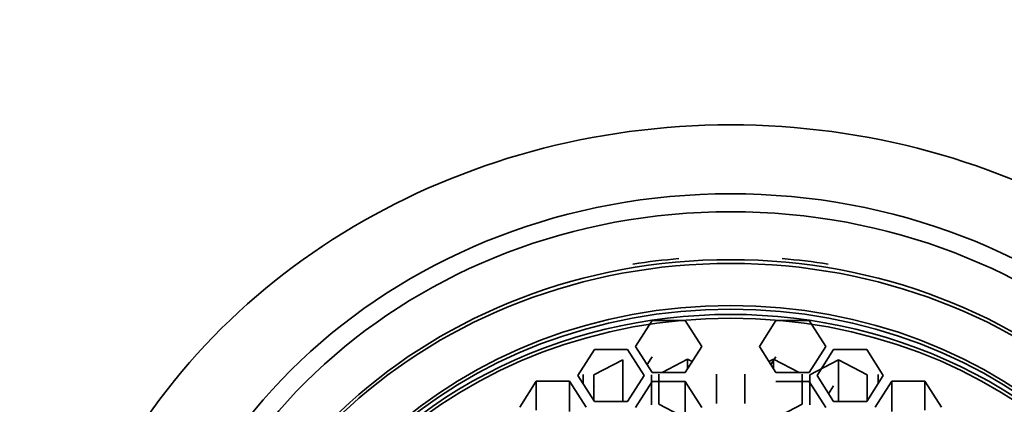
# Model space of a CAD drawing. Units: millimetres. Extents: x 0 to 1540, y 0 to 1256.
# Drawn here: x 825 to 842, y 1178 to 1185 of the extents above; entities that cross this region are included whole.
import ezdxf
from ezdxf import colors
from ezdxf.entities.mleader import LeaderData, LeaderLine
from ezdxf.math import Vec2, Vec3

# ---------------------------------------------------------------- set-up
doc = ezdxf.new("R2010")
doc.units = ezdxf.units.MM
doc.layers.add('DV4_Défaut', color=7, linetype='Continuous')
doc.layers.add('Défaut', color=7, linetype='Continuous')

# ---------------------------------------------------------------- blocks, each defined once
blk = doc.blocks.new('_DOT')
at = {"color": 0}
blk.add_line((0, 0), (-1, 0), dxfattribs=at)
at = {"color": 0, "const_width": 0.333}
blk.add_lwpolyline([(-0.1665, 0, 1), (0.1665, 0, 1)], format="xyb", close=True, dxfattribs=at)
blk = doc.blocks.new('SE3')
at = {"layer": 'DV4_Défaut', "color": 7, "linetype": 'Continuous', "lineweight": 35}
for p, q in [((836.324, 1179.276), (836.036, 1178.822)), ((836.902, 1179.276), (836.324, 1179.276)), ((837.191, 1178.822), (836.902, 1179.276)), ((838.482, 1179.276), (838.193, 1178.822)), ((839.059, 1179.276), (838.482, 1179.276)), ((839.348, 1178.822), (839.059, 1179.276)), ((836.036, 1178.822), (836.324, 1178.369)), ((836.902, 1178.369), (837.191, 1178.822)), ((838.193, 1178.822), (838.482, 1178.369)), ((839.059, 1178.369), (839.348, 1178.822)), ((835.321, 1178.768), (835.032, 1178.315)), ((835.898, 1178.768), (835.321, 1178.768)), ((836.187, 1178.315), (835.898, 1178.768)), ((836.324, 1178.642), (836.238, 1178.506)), ((838.482, 1178.642), (838.395, 1178.506)), ((839.485, 1178.768), (839.197, 1178.315)), ((840.063, 1178.768), (839.485, 1178.768)), ((840.351, 1178.315), (840.063, 1178.768)), ((835.813, 1178.588), (835.313, 1178.327)), ((835.813, 1177.861), (835.813, 1178.588)), ((836.944, 1178.602), (836.5, 1178.369)), ((836.944, 1178.435), (836.944, 1178.602)), ((837.023, 1178.56), (836.944, 1178.602)), ((838.44, 1178.602), (838.36, 1178.56)), ((838.44, 1178.435), (838.44, 1178.602)), ((838.884, 1178.369), (838.44, 1178.602)), ((839.57, 1178.588), (839.07, 1178.327)), ((839.57, 1177.861), (839.57, 1178.588)), ((840.07, 1178.327), (839.57, 1178.588)), ((835.032, 1178.315), (835.321, 1177.861)), ((835.123, 1178.173), (835.123, 1178.335)), ((835.313, 1178.327), (835.313, 1177.873)), ((835.898, 1177.861), (836.187, 1178.315)), ((836.313, 1177.803), (836.313, 1178.327)), ((836.324, 1178.369), (836.902, 1178.369)), ((836.444, 1178.34), (836.444, 1177.817)), ((837.444, 1177.829), (837.444, 1178.34)), ((837.94, 1178.34), (837.94, 1177.829)), ((838.482, 1178.369), (839.059, 1178.369)), ((838.94, 1177.817), (838.94, 1178.34)), ((839.07, 1178.327), (839.07, 1177.803)), ((839.197, 1178.315), (839.485, 1177.861)), ((840.063, 1177.861), (840.351, 1178.315)), ((840.07, 1177.873), (840.07, 1178.327)), ((840.261, 1178.335), (840.261, 1178.173)), ((834.309, 1178.22), (834.02, 1177.767)), ((834.886, 1178.22), (834.309, 1178.22)), ((834.309, 1178.22), (834.309, 1177.714)), ((835.175, 1177.767), (834.886, 1178.22)), ((834.886, 1178.22), (834.886, 1177.688)), ((835.321, 1178.134), (835.313, 1178.122)), ((836.324, 1178.21), (836.036, 1177.756)), ((836.902, 1178.21), (836.324, 1178.21)), ((837.191, 1177.756), (836.902, 1178.21)), ((836.902, 1178.21), (836.902, 1177.577)), ((839.059, 1178.21), (838.482, 1178.21)), ((839.348, 1177.756), (839.059, 1178.21)), ((839.485, 1178.134), (839.399, 1177.998)), ((840.498, 1178.22), (840.209, 1177.767)), ((841.075, 1178.22), (840.498, 1178.22)), ((840.498, 1178.22), (840.498, 1177.688)), ((841.364, 1177.767), (841.075, 1178.22)), ((841.075, 1178.22), (841.075, 1177.714)), ((835.321, 1177.861), (835.898, 1177.861)), ((836.444, 1177.817), (836.944, 1177.555)), ((838.44, 1177.555), (838.94, 1177.817)), ((839.485, 1177.861), (840.063, 1177.861))]:
    blk.add_line(p, q, dxfattribs=at)
for centre, major_axis, start_param, end_param in [((837.692, 1171.805), (-12, 0), 3.552731, 5.872047), ((837.692, 1171.325), (-10, 0), 4.802511, 4.883219), ((837.692, 1171.325), (10, 0), 1.399967, 1.480674), ((837.692, 1171.676), (8.5, 0), 0, 3.141593), ((837.692, 1171.611), (8.5, 0), 0.014383, 3.12721)]:
    blk.add_ellipse(centre, major_axis=major_axis, ratio=0.906308, start_param=start_param, end_param=end_param, dxfattribs=at)
for centre, major_axis in [((837.692, 1172.105), (10.345, 0)), ((837.692, 1172.105), (-10, 0)), ((837.692, 1171.832), (-9.38, 0)), ((837.692, 1171.767), (9.38, 0)), ((837.692, 1171.832), (8.5, 0)), ((837.692, 1171.767), (8.5, 0))]:
    blk.add_ellipse(centre, major_axis=major_axis, ratio=0.906308, dxfattribs=at)

msp = doc.modelspace()

# ---------------------------------------------------------------- block references
at = {"layer": 'Défaut'}
msp.add_blockref('SE3', (0, 0), dxfattribs=at)

# ---------------------------------------------------------------- leaders
at = {"layer": 'Défaut', "color": 7, "linetype": 'Continuous', "lineweight": 18}
ml = msp.add_multileader_mtext('Standard', dxfattribs=at)
ml.set_content('{\\pxsm0.9;\\fSolid Edge ISO|b1||i0||c0|p34;\\W1.;20/02/2017\\P}', color=256)
ml.set_leader_properties()
ml.set_arrow_properties(name='DOT')
ml.build(insert=Vec2(0, 0))
ml.multileader.update_dxf_attribs({"leader_type": 0, "dogleg_length": 0, "arrow_head_size": 12})
ctx = ml.context
ctx.base_point, ctx.char_height, ctx.arrow_head_size, ctx.landing_gap_size = Vec3(1148.17, 1249.314), 12, 12, 4.2
notes = []
notes.append((ctx, [(0, (0, 0, 0), (0, 0), (1, 0), 1, [])]))
ctx.mtext.insert = Vec3(1150.17, 1255.434)
for ctx, leaders in notes:
    for number, flags, end, landing, length, lines in leaders:
        leader = LeaderData()
        leader.index, (leader.has_last_leader_line, leader.has_dogleg_vector, leader.attachment_direction) = number, flags
        leader.last_leader_point, leader.dogleg_vector, leader.dogleg_length = Vec3(end), Vec3(landing), length
        for number, points, colour, breaks in lines:
            line = LeaderLine()
            line.index, line.vertices, line.color, line.breaks = number, Vec3.list(points), colors.encode_raw_color(colour), breaks
            leader.lines.append(line)
        ctx.leaders.append(leader)

doc.saveas('drawing.dxf')
